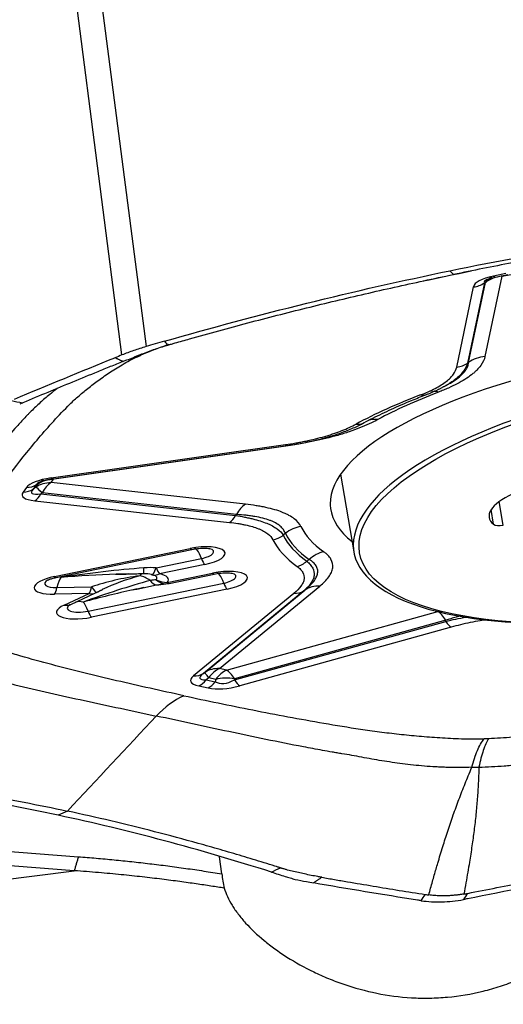
# Model space of a CAD drawing. Units: millimetres. Extents: x 199 to 321, y 87 to 412.
# Drawn here: x 285 to 290, y 264 to 273 of the extents above; entities that cross this region are included whole.
import ezdxf

# ---------------------------------------------------------------- set-up
doc = ezdxf.new("R2010")
doc.units = ezdxf.units.MM
doc.layers.add('1', color=4, linetype='Continuous')

msp = doc.modelspace()

# ---------------------------------------------------------------- linework, layer by layer
at = {"layer": '1'}
for p, q in [((285.6406, 276.9499), (286.4767, 270.4774)), ((286.2554, 270.4009), (285.4141, 276.9134)), ((289.295, 271.1388), (289.2635, 271.1735)), ((289.7777, 271.1474), (289.6627, 271.1236)), ((289.7385, 271.1225), (289.8256, 271.1404)), ((289.5797, 271.0628), (289.4258, 270.3265)), ((289.435, 270.3316), (289.5888, 271.067)), ((289.5888, 271.067), (289.5797, 271.0628)), ((289.7385, 271.1225), (289.5847, 270.3871)), ((289.6789, 271.115), (289.794, 271.1388)), ((289.7385, 271.1225), (289.7345, 271.1265)), ((289.3259, 270.2895), (289.4799, 271.0258)), ((285.6069, 269.2715), (287.7556, 269.5782)), ((285.611, 269.2608), (287.7597, 269.5675)), ((287.7737, 269.5667), (285.6276, 269.2603)), ((285.6048, 269.2285), (285.6276, 269.2603)), ((285.6276, 269.2603), (285.6269, 269.263)), ((288.2608, 269.3052), (288.3828, 268.5928)), ((285.3793, 269.1833), (285.349, 269.1413)), ((285.472, 269.211), (285.4418, 269.169)), ((285.4656, 269.1869), (285.4418, 269.169)), ((285.4656, 269.1869), (285.4884, 269.2187)), ((285.4884, 269.2187), (285.472, 269.211)), ((285.4993, 269.2336), (285.4922, 269.23)), ((287.3881, 269.0302), (285.6048, 269.2285)), ((285.4567, 269.0624), (287.2422, 268.8638)), ((285.5229, 269.1341), (285.5112, 269.1253)), ((285.5112, 269.1253), (287.2967, 268.9267)), ((287.3062, 268.9358), (285.5229, 269.1341)), ((289.6646, 268.8464), (289.6415, 268.9812)), ((289.753, 268.8375), (289.7157, 269.0551)), ((285.6366, 268.3671), (286.8812, 268.6242)), ((285.6529, 268.3585), (286.8974, 268.6156)), ((286.57, 268.4464), (286.9849, 268.5321)), ((287.0151, 268.4764), (286.6002, 268.3906)), ((286.528, 268.3841), (286.5297, 268.3834)), ((286.671, 268.3125), (287.0859, 268.3982)), ((286.6873, 268.3039), (287.1022, 268.3897)), ((285.6593, 268.2658), (285.9774, 268.2726)), ((285.9451, 268.0491), (287.1896, 268.3062)), ((287.2198, 268.2504), (285.9753, 267.9933)), ((287.1508, 267.522), (288.0692, 268.2784)), ((285.9535, 268.2107), (285.6354, 268.2038)), ((285.7252, 268.1046), (285.9535, 268.2107)), ((285.7853, 268.1106), (286.0135, 268.2166)), ((287.8327, 268.2119), (286.9132, 267.4546)), ((287.9229, 268.2355), (287.0034, 267.4782)), ((287.0155, 267.4866), (287.9339, 268.243)), ((287.2151, 267.5082), (289.1512, 268.045)), ((287.2864, 267.4173), (289.2259, 267.955)), ((289.2254, 267.965), (287.2883, 267.4279)), ((289.2747, 267.9015), (287.3353, 267.3638)), ((287.0034, 267.4782), (287.0155, 267.4866)), ((287.051, 267.4369), (287.0265, 267.4198)), ((287.1153, 267.4231), (287.051, 267.4369)), ((287.2151, 267.5082), (287.1508, 267.522)), ((286.96, 267.3631), (287.0449, 267.3449)), ((287.0265, 267.4198), (287.1114, 267.4016)), ((287.1153, 267.4231), (287.1114, 267.4016)), ((287.2883, 267.4279), (287.2864, 267.4173)), ((285.7552, 266.2136), (285.6715, 266.1757)), ((282.4788, 266.0493), (285.8556, 265.7948)), ((285.8186, 265.6667), (282.4665, 265.9193)), ((287.171, 265.6377), (287.1509, 265.7932)), ((259.4915, 262.3327), (285.8186, 265.6667))]:
    msp.add_line(p, q, dxfattribs=at)
for centre, start, end in [((286.576, 268.5779), 256.62629, 259.01962), ((286.6468, 268.4998), 273.36338, 281.67148), ((285.9293, 268.398), 294.91701, 297.72072)]:
    msp.add_arc(centre, 0.2, start, end, dxfattribs=at)
for centre, major_axis, ratio, start_param, end_param in [((290.3899, 270.9299), (-0.9108, 0.091), 0.225236, 5.659259, 6.259092), ((289.4557, 271.2131), (0.1958, -0.0409), 0.938124, 5.027659, 5.577001), ((290.3657, 271.1172), (-0.788, -0.049), 0.110833, 6.012523, 6.346557), ((289.7748, 270.8415), (-0.2936, 0.0614), 0.938124, 5.027659, 5.577001), ((289.7748, 270.8415), (-0.1268, 0.2719), 0.735846, 0.000008, 0.338286), ((289.6385, 271.3109), (-0.0405, 0.1959), 0.210735, 2.798082, 3.141582), ((291.3488, 269.4021), (-3.1803, -0.4108), 0.329231, 2.434521, 6.24488), ((291.2412, 269.0823), (2.8584, 0.4895), 0.362417, 0.734434, 4.689405), ((289.3017, 270.4768), (0.1958, -0.0409), 0.938124, 5.027659, 5.577001), ((289.621, 270.1062), (-0.2936, 0.0614), 0.938124, 5.027659, 5.577001), ((291.3488, 269.4021), (3.4906, 0.4509), 0.329231, 2.205881, 2.433054), ((289.1948, 269.7788), (-0.1075, 0.2801), 0.560172, 5.874458, 6.283174), ((291.3585, 269.3272), (-3.7609, -0.4858), 0.329231, 5.349195, 5.572926), ((288.9693, 270.2211), (0.0718, -0.1867), 0.561479, 5.873995, 6.282309), ((288.638, 269.5266), (-0.1426, 0.264), 0.716981, 5.791296, 6.186587), ((288.3785, 269.9535), (0.0948, -0.1761), 0.715923, 5.79213, 6.315729), ((287.7314, 269.7655), (-0.0283, 0.198), 0.038242, 2.805848, 3.13217), ((286.2175, 269.0399), (-0.85, 0.115), 0.256487, 5.547804, 6.147637), ((285.6639, 268.9794), (-0.2436, 0.1751), 0.902486, 5.413112, 5.936711), ((285.6639, 268.9794), (-0.1272, 0.2717), 0.794708, 0, 0.243362), ((285.5827, 269.4587), (0.0283, -0.198), 0.038242, 5.947441, 6.283212), ((285.3249, 269.3286), (0.1624, -0.1167), 0.902486, 5.413112, 5.936711), ((285.3551, 269.3706), (0.1624, -0.1167), 0.902486, 5.413112, 5.936711), ((286.4072, 269.5248), (-0.9803, -0.3884), 0.106583, 6.060995, 6.660828), ((285.641, 268.9476), (-0.2436, 0.1751), 0.902486, 5.413112, 5.936711), ((285.641, 268.9476), (-0.1805, 0.2396), 0.087948, 5.535985, 6.135818), ((286.1933, 269.2272), (-0.7217, -0.0196), 0.125759, 6.04046, 6.245376), ((285.641, 268.9476), (0.0332, 0.2982), 0.562054, 0.409396, 0.958737), ((286.4314, 269.3375), (-1.0914, -0.2263), 0.151916, 6.119345, 6.719178), ((285.4325, 269.2496), (-0.0221, -0.1988), 0.562054, 0.409396, 0.958737), ((290.2153, 269.0101), (-0.5923, -0.1014), 0.362417, 5.338157, 6.602687), ((287.4243, 268.7493), (-0.0332, -0.2982), 0.562054, 3.550988, 4.10033), ((291.3488, 269.4021), (-3.1803, -0.4108), 0.329231, 6.24488, 6.283185), ((291.3488, 269.4021), (-3.1803, -0.4108), 0.329231, 0, 0.31483), ((287.218, 269.0511), (0.0221, 0.1988), 0.562054, 3.550988, 4.10033), ((287.9327, 268.5452), (0.2693, 0.1322), 0.938387, 1.261923, 1.785522), ((291.3488, 269.4021), (-3.4906, -0.4509), 0.329231, 0.111486, 0.338659), ((289.7519, 268.8724), (-0.0939, -0.0161), 0.362417, 0.319502, 1.519833), ((287.6155, 268.8919), (-0.1791, -0.089), 0.938205, 1.257479, 1.781077), ((291.3585, 269.3272), (3.7609, 0.4858), 0.329231, 3.2548, 3.478531), ((291.3553, 269.3523), (3.6617, 0.473), 0.329231, 3.2548, 3.478531), ((291.3537, 269.3645), (-3.6394, -0.4701), 0.329231, 0.111486, 0.338659), ((286.9481, 268.5503), (-0.253, -0.0327), 0.329231, 1.795869, 4.937461), ((286.857, 268.8115), (0.0405, -0.1959), 0.210735, 5.939675, 6.283768), ((286.976, 268.3349), (-0.0607, 0.2938), 0.210735, 5.404148, 6.283179), ((286.9448, 268.5765), (0.1518, 0.0196), 0.329231, 4.937461, 6.919955), ((286.9909, 268.6637), (-0.0405, 0.1959), 0.210735, 2.262555, 2.798082), ((288.1421, 268.3141), (0.1751, 0.2436), 0.890617, 0.80955, 1.333148), ((285.7314, 268.0778), (-1.8067, -0.271), 0.155022, 4.275869, 4.709227), ((286.4573, 268.5918), (-0.0005, -0.2), 0.001929, 6.204945, 7.038212), ((286.4573, 268.5918), (-0.0005, -0.2), 0.001929, 6.204945, 7.038212), ((286.576, 268.5779), (-0.0463, -0.1946), 0.161256, 0.000008, 0.867654), ((286.576, 268.5779), (-0.0405, 0.1959), 0.210735, 2.262555, 2.798082), ((287.8377, 268.6466), (-0.1172, -0.1621), 0.891156, 0.811996, 1.335595), ((285.7036, 268.2932), (-0.253, -0.0327), 0.329231, 4.937461, 7.538635), ((285.6125, 268.5544), (0.0405, -0.1959), 0.210735, 5.939675, 6.283175), ((285.7314, 268.0778), (0.0064, -0.2999), 0.292856, 3.493115, 4.028642), ((285.7314, 268.0778), (-0.0607, 0.2938), 0.210735, 5.939675, 6.035037), ((285.7314, 268.0778), (-1.8061, -0.1399), 0.156176, 4.436405, 4.72039), ((286.4561, 268.0934), (-0.8767, -0.1232), 0.319946, 4.708843, 5.24437), ((286.4561, 268.0934), (-0.7835, -0.2372), 0.341876, 4.655358, 5.113626), ((285.7314, 268.0778), (-1.8061, -0.1399), 0.156176, 4.368869, 4.436405), ((286.4561, 268.0934), (-0.0064, 0.2999), 0.292856, 6.283184, 6.634708), ((286.4561, 268.0934), (0.1264, -0.2721), 0.654263, 2.257822, 2.69118), ((286.576, 268.5779), (-0.0381, -0.1963), 0.669989, 0.000004, 0.459485), ((286.4248, 268.335), (0.1518, 0.0196), 0.329231, 5.951389, 6.904884), ((286.4282, 268.3087), (-0.253, -0.0327), 0.329231, 2.809796, 3.923534), ((287.1529, 268.3243), (-0.253, -0.0327), 0.329231, 1.795869, 4.937461), ((287.0617, 268.5855), (-0.0405, 0.1959), 0.210735, 2.798082, 3.142721), ((287.1807, 268.1089), (-0.0607, 0.2938), 0.210735, 5.404148, 6.283179), ((287.1495, 268.3505), (0.1518, 0.0196), 0.329231, 4.937461, 6.919955), ((285.7002, 268.3194), (0.1518, 0.0196), 0.329231, 2.514811, 4.397042), ((285.6112, 268.3911), (-0.0043, 0.2), 0.292856, 3.493115, 4.028642), ((285.9362, 267.8518), (-1.4506, -0.5424), 0.178276, 4.237438, 4.670796), ((285.9293, 268.398), (-0.0043, 0.2), 0.292856, 3.493115, 4.028642), ((285.9293, 268.398), (-0.093, 0.177), 0.105423, 2.300493, 3.141572), ((285.9362, 267.8518), (-1.6481, -0.4502), 0.164264, 4.346046, 4.409682), ((286.5518, 268.4875), (0.0346, -0.197), 0.485755, 5.550434, 6.129242), ((286.6468, 268.4998), (0.0117, -0.1997), 0.697599, 5.621762, 6.283175), ((286.6468, 268.4998), (0.1556, -0.1257), 0.892749, 4.928276, 5.463803), ((286.5518, 268.4875), (0.0346, -0.197), 0.485755, 6.129242, 6.3837), ((286.6468, 268.4998), (-0.0405, 0.1959), 0.210735, 2.798082, 3.141582), ((287.1956, 268.4377), (-0.0405, 0.1959), 0.210735, 2.262555, 2.798082), ((288.1055, 267.9974), (0.1907, -0.2316), 0.836194, 2.497702, 3.047043), ((285.9362, 267.8518), (-1.6481, -0.4502), 0.164264, 4.409682, 4.68955), ((285.9293, 268.398), (-0.0843, 0.1814), 0.654263, 2.69118, 3.141593), ((287.8085, 268.3992), (-0.1271, 0.1544), 0.836194, 2.497702, 3.047043), ((285.9083, 268.0672), (-0.253, -0.0327), 0.329231, 5.477881, 8.079054), ((285.701, 268.2919), (-0.0843, 0.1814), 0.654263, 2.69118, 3.141593), ((285.9049, 268.0934), (0.1518, 0.0196), 0.329231, 2.521951, 4.937461), ((285.9362, 267.8518), (0.1264, -0.2721), 0.654263, 2.69118, 3.031681), ((285.9362, 267.8518), (-0.0607, 0.2938), 0.210735, 5.404148, 5.939675), ((285.9511, 268.1806), (0.0405, -0.1959), 0.210735, 5.404148, 5.939675), ((289.1884, 267.7643), (0.0802, -0.2891), 0.37607, 2.229001, 2.778342), ((289.2505, 268.0888), (-0.0534, 0.1927), 0.37607, 2.229001, 2.778342), ((288.0006, 267.6054), (-1.1161, -0.1986), 0.146842, 6.02811, 6.627943), ((286.889, 267.6419), (-0.1271, 0.1544), 0.836194, 2.497702, 3.047043), ((287.9764, 267.7927), (-1.0065, -0.3594), 0.099328, 5.986674, 6.586507), ((287.1871, 267.241), (0.1907, -0.2316), 0.836194, 2.497702, 3.047043), ((287.1871, 267.241), (-0.1719, 0.2459), 0.003652, 5.631552, 6.231385), ((287.1871, 267.241), (0.0631, 0.2933), 0.691751, 0.473398, 0.996997), ((287.2514, 267.2272), (0.0631, 0.2933), 0.691751, 0.473398, 0.996997), ((287.2514, 267.2272), (-0.2953, 0.0529), 0.680204, 4.708943, 5.308776), ((287.2514, 267.2272), (0.0802, -0.2891), 0.37607, 2.229001, 2.778342), ((286.9358, 267.5504), (-0.0421, -0.1955), 0.691751, 0.473398, 0.996997), ((287.0207, 267.5322), (-0.0421, -0.1955), 0.691751, 0.473398, 0.996997), ((287.3999, 267.7348), (-0.5157, -0.2844), 0.544246, 0.558976, 1.158809), ((287.3758, 267.9221), (-0.2567, -0.5246), 0.451613, 6.250153, 6.849986), ((287.3111, 267.551), (-0.0534, 0.1927), 0.37607, 2.229001, 2.778342), ((286.9443, 266.3364), (-0.2105, -0.9776), 0.691751, 3.614991, 3.998963)]:
    msp.add_ellipse(centre, major_axis=major_axis, ratio=ratio, start_param=start_param, end_param=end_param, dxfattribs=at)
msp.add_ellipse((291.2442, 269.0647), major_axis=(2.8091, 0.4811), ratio=0.362417, dxfattribs=at)
for points, degree in [([(289.2635, 271.1735), (290.1415, 271.3549), (291.0248, 271.5019), (291.9091, 271.6137)], 3), ([(286.6446, 270.5262), (287.511, 270.776), (288.3854, 270.9921), (289.2635, 271.1735)], 3), ([(289.4583, 271.1695), (289.3113, 271.1388), (289.1647, 271.1079), (289.0184, 271.0766)], 3), ([(286.6445, 270.5262), (286.5886, 270.5101), (286.5326, 270.4938), (286.4767, 270.4774)], 3), ([(286.6446, 270.5262), (286.655, 270.5146), (286.6655, 270.503), (286.676, 270.4915)], 3), ([(286.6853, 270.4961), (286.6663, 270.4896), (286.6475, 270.483), (286.6288, 270.4764)], 3), ([(285.269, 269.995), (285.573, 270.1231), (285.8803, 270.2498), (286.191, 270.375)], 3), ([(286.2554, 270.4009), (286.2339, 270.3922), (286.2125, 270.3836), (286.191, 270.375)], 3), ([(286.2643, 270.3401), (286.191, 270.375)], 1), ([(289.4258, 270.3265), (289.4288, 270.3282), (289.4319, 270.3299), (289.435, 270.3316)], 3), ([(289.041, 270.0346), (289.1436, 270.0729), (289.2248, 270.1206)], 2), ([(289.2199, 270.1165), (289.2456, 270.1308)], 1), ([(285.2383, 269.9817), (285.2747, 269.975), (285.311, 269.9684), (285.3473, 269.9617)], 3), ([(285.3473, 269.9617), (285.3374, 269.9575), (285.3275, 269.9534), (285.3178, 269.9493)], 3), ([(287.3062, 268.9358), (287.3031, 268.9328), (287.2999, 268.9298), (287.2967, 268.9267)], 3), ([(287.7541, 268.7639), (287.7476, 268.758), (287.7411, 268.7521), (287.7346, 268.7461)], 3), ([(287.9724, 268.523), (287.9653, 268.5177), (287.9581, 268.5125), (287.9509, 268.5073)], 3), ([(286.57, 268.4464), (286.5325, 268.4494), (286.4949, 268.4491), (286.4572, 268.4462)], 3), ([(286.1974, 268.3871), (286.4569, 268.3946)], 1), ([(286.528, 268.3841), (286.5049, 268.3896), (286.4813, 268.3924), (286.4568, 268.3924)], 3), ([(286.5379, 268.3816), (286.5457, 268.3796), (286.5434, 268.3804)], 2), ([(286.0223, 268.2209), (286.0769, 268.2476)], 1), ([(286.3525, 268.2435), (286.5711, 268.2903)], 1), ([(286.5705, 268.3372), (286.5533, 268.3362), (286.5346, 268.3335), (286.5135, 268.3299)], 3), ([(286.5862, 268.2904), (286.6318, 268.2987), (286.6578, 268.2999)], 2), ([(287.9339, 268.243), (287.9302, 268.2405), (287.9266, 268.238), (287.9229, 268.2355)], 3), ([(285.7793, 268.1076), (285.7774, 268.1065), (285.7853, 268.1106)], 2), ([(289.2259, 267.955), (289.2861, 267.9696), (289.3475, 267.983), (289.4102, 267.9949)], 3), ([(289.2259, 267.955), (289.2257, 267.9583), (289.2256, 267.9616), (289.2254, 267.965)], 3), ([(286.5707, 267.0863), (286.2989, 266.7954), (286.027, 266.5045), (285.7552, 266.2136)], 3), ([(289.4641, 266.6154), (289.4858, 266.6158), (289.5077, 266.6164), (289.5297, 266.6172)], 3), ([(285.6715, 266.1757), (285.024, 266.3151), (284.3804, 266.4201), (283.7438, 266.4901)], 3), ([(287.626, 265.6542), (286.9715, 265.8622), (286.319, 266.0363), (285.6715, 266.1757)], 3), ([(285.8556, 265.7948), (285.8186, 265.6667)], 1), ([(285.8556, 265.7948), (286.5134, 265.7452), (287.171, 265.6377)], 2), ([(287.171, 265.6377), (287.1776, 265.5937), (287.1852, 265.5499), (287.1936, 265.5062)], 3), ([(287.626, 265.6542), (287.6539, 265.6669), (287.6818, 265.6795), (287.7098, 265.6921)], 3), ([(287.626, 265.6542), (287.6683, 265.6408), (287.7105, 265.6272), (287.7528, 265.6135)], 3), ([(287.9471, 265.566), (287.9688, 265.5622), (287.9905, 265.5584), (288.0123, 265.5546)], 3), ([(288.0879, 265.6061), (288.0123, 265.5546)], 1), ([(288.9671, 265.3961), (288.6456, 265.4467), (288.3273, 265.4995), (288.0123, 265.5546)], 3), ([(290.4963, 265.6229), (290.1389, 265.5493), (289.7815, 265.4779), (289.4241, 265.4087)], 3), ([(289.0003, 265.3912), (289.0127, 265.4102), (289.0252, 265.4291), (289.0377, 265.4481)], 3), ([(289.0377, 265.4481), (289.0482, 265.4464), (289.0587, 265.4449), (289.0693, 265.4436)], 3), ([(289.4268, 265.4588), (289.4138, 265.4398), (289.4007, 265.4208), (289.3876, 265.4019)], 3), ([(289.3919, 265.4524), (289.4035, 265.4544), (289.4152, 265.4565), (289.4268, 265.4588)], 3), ([(289.0003, 265.3912), (288.9891, 265.3928), (288.9781, 265.3944), (288.9671, 265.3961)], 3), ([(289.4241, 265.4087), (289.4119, 265.4063), (289.3997, 265.4041), (289.3876, 265.4019)], 3)]:
    msp.add_open_spline(points, degree=degree, dxfattribs=at)
for points, knots in [([(291.9318, 271.5779), (291.929, 271.5775), (291.9205, 271.5764), (291.9007, 271.5739), (291.8383, 271.5659), (291.691, 271.5467), (291.4643, 271.5157), (291.1925, 271.4763), (290.8302, 271.4208), (290.3778, 271.346), (289.8358, 271.2475), (289.4751, 271.176), (289.295, 271.1388)], [0, 0, 0, 0, 0.003215, 0.009646, 0.022508, 0.073955, 0.176849, 0.279743, 0.382637, 0.588424, 0.794212, 1, 1, 1, 1]), ([(286.6847, 270.494), (286.6874, 270.4947), (286.6958, 270.4971), (286.7152, 270.5027), (286.7763, 270.5203), (286.9209, 270.5613), (287.1435, 270.6231), (287.4112, 270.6952), (287.7685, 270.7884), (288.2162, 270.8995), (288.7549, 271.0242), (289.1148, 271.1015), (289.295, 271.1388)], [0, 0, 0, 0, 0.003215, 0.009646, 0.022508, 0.073955, 0.176849, 0.279743, 0.382637, 0.588424, 0.794212, 1, 1, 1, 1]), ([(289.6063, 271.0938), (289.6072, 271.0944), (289.6111, 271.0961), (289.6268, 271.102), (289.6507, 271.1088), (289.6694, 271.1131), (289.6789, 271.115)], [0, 0, 0, 0, 0.146207, 0.394603, 0.71125, 1, 1, 1, 1]), ([(286.4767, 270.4774), (286.4574, 270.4717), (286.4383, 270.4659), (286.4004, 270.4537), (286.3817, 270.4474), (286.3263, 270.4282), (286.2902, 270.4148), (286.2554, 270.4009)], [0, 0, 0, 0, 0.25, 0.25, 0.5, 0.5, 1, 1, 1, 1]), ([(286.4242, 270.4043), (286.4436, 270.4118), (286.5044, 270.4352), (286.5775, 270.4612), (286.6376, 270.4801), (286.6569, 270.4859), (286.6679, 270.4891), (286.6733, 270.4907), (286.676, 270.4915)], [0, 0, 0, 0, 0.240221, 0.747565, 0.874401, 0.937819, 0.969528, 1, 1, 1, 1]), ([(286.5708, 270.4554), (286.5509, 270.448), (286.5313, 270.4405), (286.4837, 270.4217), (286.4561, 270.4103), (286.4294, 270.3987)], [0, 0, 0, 0, 0.404052, 0.404052, 1, 1, 1, 1]), ([(286.676, 270.4915), (286.6761, 270.4915), (286.679, 270.4923), (286.6819, 270.4932), (286.6847, 270.494)], [0, 0, 0, 0, 0.037542, 1, 1, 1, 1]), ([(285.1177, 269.1555), (285.1918, 269.2586), (285.2691, 269.3618), (285.3917, 269.5167), (285.4337, 269.5683), (285.5205, 269.6717), (285.5653, 269.7233), (285.6588, 269.8267), (285.7074, 269.8784), (285.7714, 269.9428), (285.7842, 269.9557), (285.8114, 269.9814), (285.8256, 269.9942), (285.8547, 270.0198), (285.8696, 270.0326), (285.9001, 270.0582), (285.9156, 270.071), (285.9629, 270.1092), (285.9955, 270.1347), (286.0638, 270.1855), (286.0994, 270.2108), (286.175, 270.2613), (286.215, 270.2864), (286.28, 270.3239), (286.3025, 270.3363), (286.3492, 270.3608), (286.3735, 270.3729), (286.3988, 270.3849)], [0, 0, 0, 0, 0.25, 0.25, 0.375, 0.375, 0.5, 0.5, 0.625, 0.625, 0.65625, 0.65625, 0.6875, 0.6875, 0.71875, 0.71875, 0.75, 0.75, 0.8125, 0.8125, 0.875, 0.875, 0.9375, 0.9375, 0.96875, 0.96875, 1, 1, 1, 1]), ([(286.2643, 270.3401), (286.2257, 270.3245), (286.1871, 270.3089), (286.11, 270.2776), (286.0716, 270.262), (285.9563, 270.215), (285.8797, 270.1835), (285.6504, 270.0889), (285.4984, 270.0255), (285.3473, 269.9617)], [0, 0, 0, 0, 0.125, 0.125, 0.25, 0.25, 0.5, 0.5, 1, 1, 1, 1]), ([(286.2643, 270.3401), (286.2661, 270.3408), (286.2779, 270.3456), (286.3097, 270.3584), (286.361, 270.3792), (286.4027, 270.3958), (286.4242, 270.4043)], [0, 0, 0, 0, 0.033995, 0.223183, 0.60156, 1, 1, 1, 1]), ([(286.3988, 270.3849), (286.3988, 270.3849), (286.3989, 270.3849), (286.4023, 270.3865), (286.4056, 270.388), (286.4123, 270.3911), (286.4156, 270.3926), (286.4225, 270.3957), (286.4259, 270.3972), (286.4294, 270.3987)], [0, 0, 0, 0, 0.006407, 0.006407, 0.337499, 0.337499, 0.668592, 0.668592, 1, 1, 1, 1]), ([(289.5847, 270.3871), (289.579, 270.3594), (289.5664, 270.3316), (289.5361, 270.2895), (289.5241, 270.2754), (289.5031, 270.2542), (289.4955, 270.2471), (289.4794, 270.2329), (289.4708, 270.2258), (289.4251, 270.1902), (289.3812, 270.1627), (289.3052, 270.123), (289.2781, 270.11), (289.235, 270.0908), (289.2202, 270.0845), (289.1898, 270.072), (289.1743, 270.0658), (289.1585, 270.0598)], [0, 0, 0, 0, 0.25, 0.25, 0.375, 0.375, 0.4375, 0.4375, 0.5, 0.5, 0.75, 0.75, 0.875, 0.875, 0.9375, 0.9375, 1, 1, 1, 1]), ([(289.4258, 270.3265), (289.4187, 270.3011), (289.406, 270.2759), (289.3778, 270.2383), (289.3668, 270.2257), (289.3416, 270.2008), (289.3274, 270.1883), (289.2864, 270.1565), (289.2577, 270.1378), (289.2256, 270.1197)], [0, 0, 0, 0, 0.359066, 0.359066, 0.5386, 0.5386, 0.718133, 0.718133, 1, 1, 1, 1]), ([(289.2469, 270.1314), (289.2608, 270.1392), (289.2741, 270.147), (289.3059, 270.1669), (289.3236, 270.1792), (289.3549, 270.2038), (289.3684, 270.2159), (289.3916, 270.2398), (289.4108, 270.2635), (289.4228, 270.2866), (289.4292, 270.3037), (289.431, 270.3094), (289.4336, 270.3206), (289.4345, 270.3261), (289.435, 270.3316)], [0, 0, 0, 0, 0.115102, 0.115102, 0.292082, 0.292082, 0.469061, 0.469061, 0.646041, 0.82302, 0.82302, 0.91151, 0.91151, 1, 1, 1, 1]), ([(288.9935, 270.0338), (289.0182, 270.0433), (289.042, 270.0531), (289.0868, 270.0731), (289.1079, 270.0833), (289.1672, 270.1143), (289.2014, 270.1357), (289.2442, 270.1691), (289.2567, 270.1802), (289.2786, 270.2023), (289.288, 270.2133), (289.3116, 270.2462), (289.3214, 270.2679), (289.3259, 270.2895)], [0, 0, 0, 0, 0.125, 0.125, 0.25, 0.25, 0.5, 0.5, 0.625, 0.625, 0.75, 0.75, 1, 1, 1, 1]), ([(285.6606, 270.092), (285.6369, 270.0739), (285.6143, 270.0559), (285.5774, 270.0253), (285.5625, 270.0128), (285.5338, 269.9878), (285.5198, 269.9753), (285.4783, 269.9377), (285.4514, 269.9122), (285.4207, 269.882), (285.4172, 269.8786), (285.4104, 269.8718), (285.4071, 269.8685), (285.3972, 269.8584), (285.3907, 269.8517), (285.3713, 269.8316), (285.3331, 269.7914), (285.2965, 269.7512), (285.2251, 269.6709), (285.1798, 269.6173), (285.0921, 269.5102), (285.0496, 269.4565), (284.9665, 269.3488), (284.9258, 269.2948), (284.8456, 269.1865), (284.806, 269.1321), (284.7667, 269.0774)], [0, 0, 0, 0, 0.056289, 0.056289, 0.09561, 0.09561, 0.134931, 0.134931, 0.213574, 0.213574, 0.223404, 0.223404, 0.233235, 0.233235, 0.252895, 0.252895, 0.292217, 0.370859, 0.370859, 0.528144, 0.528144, 0.68543, 0.68543, 0.842715, 0.842715, 1, 1, 1, 1]), ([(288.4734, 269.7774), (288.5009, 269.7922), (288.5819, 269.8346), (288.7255, 269.9037), (288.8889, 269.9745), (288.997, 270.0174), (289.0412, 270.0345)], [0, 0, 0, 0, 0.166274, 0.478096, 0.791086, 1, 1, 1, 1]), ([(288.6017, 269.8075), (288.5517, 269.7805), (288.4964, 269.7549), (288.4047, 269.7185), (288.3726, 269.7068), (288.3223, 269.6897), (288.3051, 269.6841), (288.2705, 269.6733), (288.2529, 269.668), (288.1641, 269.6424), (288.0896, 269.6241), (287.9926, 269.6041), (287.9729, 269.6002), (287.9335, 269.5927), (287.8741, 269.5819), (287.814, 269.5725), (287.7737, 269.5667)], [0, 0, 0, 0, 0.25, 0.25, 0.375, 0.375, 0.4375, 0.4375, 0.5, 0.5, 0.75, 0.75, 0.8125, 0.8125, 0.875, 1, 1, 1, 1]), ([(287.7556, 269.5782), (287.7871, 269.5827), (287.8184, 269.5876), (287.865, 269.5957), (287.8804, 269.5985), (287.9113, 269.6043), (287.9266, 269.6074), (288.0024, 269.6231), (288.0605, 269.6373), (288.13, 269.6573), (288.1437, 269.6614), (288.1708, 269.6699), (288.1842, 269.6742), (288.2235, 269.6875), (288.2486, 269.6967), (288.3203, 269.7251), (288.3636, 269.7451), (288.4027, 269.7662)], [0, 0, 0, 0, 0.125, 0.125, 0.1875, 0.1875, 0.25, 0.25, 0.5, 0.5, 0.5625, 0.5625, 0.625, 0.625, 0.75, 0.75, 1, 1, 1, 1]), ([(287.7595, 269.5682), (287.7869, 269.5718), (287.859, 269.5823), (287.9772, 269.6049), (288.1101, 269.6367), (288.2369, 269.6748), (288.3511, 269.7183), (288.4294, 269.7529), (288.4663, 269.7742), (288.4728, 269.7781)], [0, 0, 0, 0, 0.100572, 0.266808, 0.443528, 0.618395, 0.790066, 0.961677, 1, 1, 1, 1]), ([(285.4973, 269.2325), (285.4972, 269.2326), (285.4983, 269.2331), (285.5093, 269.238), (285.5312, 269.2451), (285.5661, 269.2535), (285.5938, 269.2584), (285.611, 269.2608)], [0, 0, 0, 0, 0.089235, 0.263938, 0.44472, 0.675494, 1, 1, 1, 1]), ([(287.8964, 268.8261), (287.884, 268.8514), (287.864, 268.875), (287.8219, 268.9077), (287.8058, 268.9181), (287.7785, 268.933), (287.7688, 268.9379), (287.7486, 268.9472), (287.7381, 268.9517), (287.6833, 268.9734), (287.6325, 268.9882), (287.5611, 269.0036), (287.5463, 269.0066), (287.5162, 269.0122), (287.4702, 269.02), (287.4216, 269.0265), (287.3881, 269.0302)], [0, 0, 0, 0, 0.25, 0.25, 0.375, 0.375, 0.4375, 0.4375, 0.5, 0.5, 0.75, 0.75, 0.8125, 0.8125, 0.875, 1, 1, 1, 1]), ([(287.2967, 268.9267), (287.3251, 268.9225), (287.3662, 268.9155), (287.4051, 268.9075), (287.4305, 268.902), (287.443, 268.8991), (287.5034, 268.8841), (287.5466, 268.8705), (287.5935, 268.8513), (287.6025, 268.8474), (287.6199, 268.8393), (287.6282, 268.8351), (287.652, 268.8223), (287.6661, 268.8135), (287.7036, 268.7861), (287.7221, 268.7667), (287.7346, 268.7461)], [0, 0, 0, 0, 0.125, 0.1875, 0.1875, 0.25, 0.25, 0.5, 0.5, 0.5625, 0.5625, 0.625, 0.625, 0.75, 0.75, 1, 1, 1, 1]), ([(287.7541, 268.7639), (287.7499, 268.776), (287.7438, 268.7876), (287.7278, 268.8097), (287.7081, 268.8308), (287.6804, 268.8495), (287.6565, 268.8627), (287.6479, 268.867), (287.6301, 268.875), (287.6208, 268.8788), (287.5721, 268.8971), (287.5265, 268.9086), (287.462, 268.9197), (287.4487, 268.9217), (287.4216, 268.9254), (287.4078, 268.9271), (287.3655, 268.9317), (287.3363, 268.9341), (287.3062, 268.9358)], [0, 0, 0, 0, 0.125, 0.125, 0.25, 0.375, 0.375, 0.4375, 0.4375, 0.5, 0.5, 0.75, 0.75, 0.8125, 0.8125, 0.875, 0.875, 1, 1, 1, 1]), ([(287.2422, 268.8638), (287.2683, 268.8609), (287.2937, 268.8575), (287.3303, 268.8518), (287.3423, 268.8497), (287.3658, 268.8454), (287.3773, 268.8431), (287.4331, 268.831), (287.4728, 268.8195), (287.5157, 268.8026), (287.5239, 268.7991), (287.5397, 268.7918), (287.5472, 268.788), (287.5686, 268.7764), (287.5812, 268.7682), (287.6143, 268.7427), (287.6299, 268.7243), (287.6397, 268.7046)], [0, 0, 0, 0, 0.125, 0.125, 0.1875, 0.1875, 0.25, 0.25, 0.5, 0.5, 0.5625, 0.5625, 0.625, 0.625, 0.75, 0.75, 1, 1, 1, 1]), ([(286.8974, 268.6156), (286.906, 268.6174), (286.9311, 268.6219), (286.9752, 268.6269), (287.0196, 268.6274), (287.0486, 268.625), (287.0619, 268.6223), (287.0629, 268.6221), (287.0626, 268.6221)], [0, 0, 0, 0, 0.123756, 0.362039, 0.599803, 0.779737, 0.925488, 1, 1, 1, 1]), ([(287.9339, 268.243), (287.9421, 268.2497), (287.95, 268.2563), (287.965, 268.2696), (287.9721, 268.2763), (287.9922, 268.2962), (288.0157, 268.3224), (288.0318, 268.3479), (288.044, 268.3732), (288.0482, 268.3857), (288.0521, 268.4102), (288.0519, 268.4221), (288.0471, 268.4449), (288.038, 268.4667), (288.0207, 268.4865), (288.0047, 268.5007), (287.9989, 268.5054), (287.9863, 268.5144), (287.9796, 268.5187), (287.9724, 268.523)], [0, 0, 0, 0, 0.0625, 0.0625, 0.125, 0.125, 0.25, 0.375, 0.375, 0.5, 0.5, 0.625, 0.625, 0.75, 0.875, 0.875, 0.9375, 0.9375, 1, 1, 1, 1]), ([(288.0692, 268.2784), (288.1038, 268.3069), (288.1315, 268.3351), (288.1618, 268.3772), (288.17, 268.3912), (288.1792, 268.4121), (288.1817, 268.419), (288.1858, 268.4329), (288.1872, 268.4398), (288.1918, 268.4743), (288.1865, 268.5004), (288.1656, 268.5374), (288.1565, 268.5494), (288.1398, 268.567), (288.1337, 268.5727), (288.1204, 268.584), (288.1133, 268.5896), (288.1058, 268.595)], [0, 0, 0, 0, 0.25, 0.25, 0.375, 0.375, 0.4375, 0.4375, 0.5, 0.5, 0.75, 0.75, 0.875, 0.875, 0.9375, 0.9375, 1, 1, 1, 1]), ([(287.8619, 268.4593), (287.8737, 268.4508), (287.884, 268.442), (287.9014, 268.4237), (287.9084, 268.4143), (287.9246, 268.3853), (287.9287, 268.365), (287.9243, 268.3327), (287.9211, 268.3218), (287.9115, 268.3001), (287.9051, 268.2892), (287.8814, 268.2563), (287.8597, 268.2342), (287.8327, 268.2119)], [0, 0, 0, 0, 0.125, 0.125, 0.25, 0.25, 0.5, 0.5, 0.625, 0.625, 0.75, 0.75, 1, 1, 1, 1]), ([(287.9509, 268.5073), (287.9631, 268.4972), (287.9738, 268.4869), (287.9919, 268.4658), (287.9992, 268.455), (288.0161, 268.4222), (288.0206, 268.3996), (288.0165, 268.3644), (288.0133, 268.3526), (288.0037, 268.3291), (287.9972, 268.3174), (287.9732, 268.2823), (287.9509, 268.2589), (287.9229, 268.2355)], [0, 0, 0, 0, 0.125, 0.125, 0.25, 0.25, 0.5, 0.5, 0.625, 0.625, 0.75, 0.75, 1, 1, 1, 1]), ([(285.5746, 268.3335), (285.5742, 268.3333), (285.5742, 268.3333), (285.5827, 268.3378), (285.6017, 268.3452), (285.6272, 268.3528), (285.6458, 268.357), (285.6529, 268.3585)], [0, 0, 0, 0, 0.095906, 0.300696, 0.540003, 0.832586, 1, 1, 1, 1]), ([(287.1022, 268.3897), (287.1107, 268.3914), (287.1358, 268.396), (287.1799, 268.4009), (287.2243, 268.4015), (287.2533, 268.3991), (287.2666, 268.3963), (287.2676, 268.3961), (287.2673, 268.3961)], [0, 0, 0, 0, 0.123756, 0.362039, 0.599803, 0.779737, 0.925488, 1, 1, 1, 1]), ([(289.3622, 268.0054), (289.3482, 268.0017), (289.3343, 267.9979), (289.3044, 267.9894), (289.2883, 267.9847), (289.2566, 267.975), (289.2409, 267.97), (289.2254, 267.965)], [0, 0, 0, 0, 0.298798, 0.298798, 0.649399, 0.649399, 1, 1, 1, 1]), ([(286.8233, 267.2729), (286.6152, 267.3177), (286.4094, 267.3635), (286.1058, 267.4345), (286.0055, 267.4585), (285.807, 267.5075), (285.7088, 267.5324), (285.5154, 267.5836), (285.4202, 267.6097), (285.3043, 267.6435), (285.2812, 267.6502), (285.2363, 267.6642), (285.2143, 267.6714), (285.1711, 267.686), (285.1499, 267.6934), (285.108, 267.7084), (285.0873, 267.716), (285.0259, 267.7391), (284.9859, 267.7548), (284.9087, 267.7871), (284.8715, 267.8037), (284.801, 267.8384), (284.7678, 267.8564), (284.7225, 267.885), (284.7083, 267.8948), (284.682, 267.9149), (284.67, 267.9252), (284.6592, 267.9358)], [0, 0, 0, 0, 0.25, 0.25, 0.375, 0.375, 0.5, 0.5, 0.625, 0.625, 0.65625, 0.65625, 0.6875, 0.6875, 0.71875, 0.71875, 0.75, 0.75, 0.8125, 0.8125, 0.875, 0.875, 0.9375, 0.9375, 0.96875, 0.96875, 1, 1, 1, 1]), ([(289.6065, 267.9714), (289.5845, 267.9682), (289.5628, 267.9647), (289.5105, 267.9558), (289.4801, 267.9501), (289.3901, 267.9315), (289.3317, 267.9173), (289.2747, 267.9015)], [0, 0, 0, 0, 0.188613, 0.188613, 0.459075, 0.459075, 1, 1, 1, 1]), ([(284.2407, 267.7401), (284.2625, 267.7166), (284.2895, 267.6947), (284.3286, 267.6692), (284.3367, 267.6641), (284.3533, 267.6543), (284.3789, 267.6399), (284.4063, 267.6265), (284.4632, 267.6005), (284.5039, 267.5847), (284.5892, 267.5549), (284.6339, 267.541), (284.7031, 267.5212), (284.7266, 267.5148), (284.7742, 267.5023), (284.7983, 267.4963), (284.8711, 267.4779), (284.9203, 267.4656), (284.9753, 267.45), (284.9814, 267.4482), (284.9936, 267.4447), (284.9998, 267.443), (285.0185, 267.4379), (285.031, 267.4345), (285.0686, 267.4245), (285.1444, 267.4047), (285.2217, 267.3855), (285.3776, 267.3477), (285.4834, 267.3233), (285.697, 267.2751), (285.8049, 267.2514), (286.0219, 267.2042), (286.1311, 267.1807), (286.3504, 267.1336), (286.4604, 267.11), (286.5707, 267.0863)], [0, 0, 0, 0, 0.0625, 0.0625, 0.078125, 0.078125, 0.09375, 0.125, 0.125, 0.1875, 0.1875, 0.25, 0.25, 0.28125, 0.28125, 0.3125, 0.3125, 0.375, 0.375, 0.382812, 0.382812, 0.390625, 0.390625, 0.40625, 0.40625, 0.4375, 0.5, 0.5, 0.625, 0.625, 0.75, 0.75, 0.875, 0.875, 1, 1, 1, 1]), ([(293.0641, 267.4445), (292.7819, 267.3863), (292.4988, 267.3289), (292.0726, 267.245), (291.9303, 267.2174), (291.645, 267.163), (291.502, 267.1363), (291.2151, 267.084), (291.0713, 267.0585), (290.8914, 267.0278), (290.8554, 267.0217), (290.7833, 267.01), (290.7472, 267.0044), (290.6749, 266.9933), (290.6388, 266.988), (290.5664, 266.9774), (290.5302, 266.9723), (290.4214, 266.957), (290.3489, 266.9473), (290.2034, 266.9288), (290.1306, 266.9201), (289.9845, 266.9043), (289.9113, 266.8972), (289.801, 266.8884), (289.7642, 266.8857), (289.6913, 266.8813), (289.655, 266.8795), (289.619, 266.8781)], [0, 0, 0, 0, 0.25, 0.25, 0.375, 0.375, 0.5, 0.5, 0.625, 0.625, 0.65625, 0.65625, 0.6875, 0.6875, 0.71875, 0.71875, 0.75, 0.75, 0.8125, 0.8125, 0.875, 0.875, 0.9375, 0.9375, 0.96875, 0.96875, 1, 1, 1, 1]), ([(286.8233, 267.2729), (287.0314, 267.2281), (287.2419, 267.1843), (287.5622, 267.1209), (287.6698, 267.1002), (287.8869, 267.0597), (287.9965, 267.0399), (288.2183, 267.0016), (288.3304, 266.9831), (288.4726, 266.9613), (288.5011, 266.9569), (288.5589, 266.9488), (288.5882, 266.945), (288.6472, 266.9375), (288.677, 266.934), (288.7368, 266.9271), (288.7669, 266.9238), (288.8577, 266.914), (288.9189, 266.9079), (289.0431, 266.8969), (289.1062, 266.892), (289.235, 266.8837), (289.3007, 266.8804), (289.4025, 266.8774), (289.4368, 266.8767), (289.5062, 266.8762), (289.5413, 266.8763), (289.5769, 266.877)], [0, 0, 0, 0, 0.25, 0.25, 0.375, 0.375, 0.5, 0.5, 0.625, 0.625, 0.65625, 0.65625, 0.6875, 0.6875, 0.71875, 0.71875, 0.75, 0.75, 0.8125, 0.8125, 0.875, 0.875, 0.9375, 0.9375, 0.96875, 0.96875, 1, 1, 1, 1]), ([(289.5297, 266.6172), (289.6064, 266.6191), (289.684, 266.6231), (289.782, 266.6308), (289.8017, 266.6325), (289.8408, 266.636), (289.8995, 266.6417), (289.9579, 266.6484), (290.0742, 266.6628), (290.1514, 266.6739), (290.3051, 266.6982), (290.3816, 266.7115), (290.496, 266.7325), (290.5341, 266.7397), (290.6101, 266.7544), (290.6481, 266.762), (290.762, 266.7846), (290.8379, 266.7996), (290.9236, 266.8146), (290.9331, 266.8163), (290.9521, 266.8195), (290.9617, 266.8212), (290.9902, 266.8264), (291.0092, 266.8299), (291.0661, 266.8404), (291.18, 266.8616), (291.2937, 266.8834), (291.5208, 266.9278), (291.6717, 266.9581), (291.9728, 267.0194), (292.123, 267.0504), (292.4229, 267.1125), (292.5727, 267.1437), (292.8721, 267.2059), (293.0217, 267.2369), (293.1713, 267.2678)], [0, 0, 0, 0, 0.0625, 0.0625, 0.078125, 0.078125, 0.09375, 0.125, 0.125, 0.1875, 0.1875, 0.25, 0.25, 0.28125, 0.28125, 0.3125, 0.3125, 0.375, 0.375, 0.382813, 0.382813, 0.390625, 0.390625, 0.40625, 0.40625, 0.4375, 0.5, 0.5, 0.625, 0.625, 0.75, 0.75, 0.875, 0.875, 1, 1, 1, 1]), ([(289.4641, 266.6154), (289.3881, 266.6131), (289.3138, 266.6129), (289.2227, 266.6154), (289.2046, 266.616), (289.1687, 266.6175), (289.1154, 266.6201), (289.0634, 266.6237), (288.9608, 266.6321), (288.8945, 266.6393), (288.7647, 266.6559), (288.7012, 266.6653), (288.6077, 266.6806), (288.5767, 266.6858), (288.5154, 266.6968), (288.4849, 266.7025), (288.394, 266.7194), (288.3338, 266.7307), (288.2659, 266.7415), (288.2584, 266.7427), (288.2432, 266.745), (288.2358, 266.7462), (288.2134, 266.75), (288.1985, 266.7526), (288.1539, 266.7602), (288.0651, 266.7759), (287.9774, 266.7922), (287.803, 266.8255), (287.6883, 266.8485), (287.4611, 266.8953), (287.3485, 266.919), (287.1246, 266.9668), (287.0133, 266.9908), (286.7915, 267.0386), (286.681, 267.0625), (286.5707, 267.0863)], [0, 0, 0, 0, 0.0625, 0.0625, 0.078125, 0.078125, 0.09375, 0.125, 0.125, 0.1875, 0.1875, 0.25, 0.25, 0.28125, 0.28125, 0.3125, 0.3125, 0.375, 0.375, 0.382813, 0.382813, 0.390625, 0.390625, 0.40625, 0.40625, 0.4375, 0.5, 0.5, 0.625, 0.625, 0.75, 0.75, 0.875, 0.875, 1, 1, 1, 1]), ([(289.4641, 266.6154), (289.4792, 266.6734), (289.4965, 266.7251), (289.5344, 266.8131), (289.5551, 266.8494), (289.5769, 266.877)], [0, 0, 0, 0, 0.5, 0.5, 1, 1, 1, 1]), ([(289.619, 266.8781), (289.6012, 266.8507), (289.5846, 266.8145), (289.5546, 266.7267), (289.5412, 266.6751), (289.5297, 266.6172)], [0, 0, 0, 0, 0.5, 0.5, 1, 1, 1, 1]), ([(289.619, 266.8781), (289.6189, 266.8781), (289.6188, 266.8781), (289.614, 266.8779), (289.6093, 266.8778), (289.6, 266.8775), (289.5954, 266.8774), (289.5861, 266.8771), (289.5815, 266.8771), (289.5769, 266.877)], [0, 0, 0, 0, 0.006407, 0.006407, 0.337499, 0.337499, 0.668592, 0.668592, 1, 1, 1, 1]), ([(289.0693, 265.4436), (289.0751, 265.4645), (289.0864, 265.5056), (289.1034, 265.5662), (289.12, 265.6246), (289.1361, 265.6809), (289.1618, 265.7685), (289.1966, 265.884), (289.2435, 266.0316), (289.2926, 266.1759), (289.337, 266.2978), (289.3741, 266.3944), (289.4027, 266.4662), (289.4328, 266.5401), (289.4532, 266.5891), (289.4641, 266.6154)], [0, 0, 0, 0, 0.053529, 0.10519, 0.154988, 0.202924, 0.249, 0.379157, 0.498249, 0.626274, 0.748307, 0.810218, 0.873929, 0.932504, 1, 1, 1, 1]), ([(289.5297, 266.6172), (289.5287, 266.5912), (289.5268, 266.5427), (289.5235, 266.4696), (289.5195, 266.3984), (289.5129, 266.3027), (289.502, 266.1817), (289.4855, 266.0383), (289.4654, 265.8914), (289.4457, 265.764), (289.4269, 265.6506), (289.4101, 265.5536), (289.3981, 265.4868), (289.3919, 265.4524)], [0, 0, 0, 0, 0.067479, 0.126071, 0.189752, 0.251693, 0.373695, 0.501751, 0.620812, 0.751, 0.82881, 0.911807, 1, 1, 1, 1]), ([(283.8338, 266.5273), (283.8359, 266.5271), (283.842, 266.5264), (283.8563, 266.5248), (283.9012, 266.5198), (284.0074, 266.5075), (284.1711, 266.4873), (284.3679, 266.4608), (284.6308, 266.4225), (284.9603, 266.3692), (285.357, 266.2965), (285.6224, 266.2422), (285.7552, 266.2136)], [0, 0, 0, 0, 0.003215, 0.009646, 0.022508, 0.073955, 0.176849, 0.279743, 0.382637, 0.588424, 0.794212, 1, 1, 1, 1]), ([(287.7032, 265.6942), (287.7011, 265.6949), (287.6948, 265.6969), (287.6801, 265.7015), (287.634, 265.7161), (287.525, 265.7502), (287.3573, 265.8013), (287.1563, 265.8604), (286.8885, 265.9364), (286.5543, 266.026), (286.1542, 266.1249), (285.8881, 266.185), (285.7552, 266.2136)], [0, 0, 0, 0, 0.003215, 0.009646, 0.022508, 0.073955, 0.176849, 0.279743, 0.382637, 0.588424, 0.794212, 1, 1, 1, 1]), ([(287.1936, 265.5062), (287.174, 265.5093), (287.1334, 265.5159), (287.0708, 265.5256), (287.0046, 265.5356), (286.9348, 265.5459), (286.8613, 265.5564), (286.7843, 265.567), (286.7036, 265.5776), (286.6194, 265.5883), (286.5316, 265.599), (286.4402, 265.6096), (286.3452, 265.6199), (286.2467, 265.6301), (286.1447, 265.64), (286.0391, 265.6494), (285.93, 265.6585), (285.8561, 265.6639), (285.8186, 265.6667)], [0, 0, 0, 0, 0.042737, 0.088109, 0.136117, 0.186759, 0.240036, 0.295948, 0.354496, 0.415678, 0.479496, 0.545948, 0.615036, 0.686758, 0.761116, 0.838109, 0.917737, 1, 1, 1, 1]), ([(287.7098, 265.6921), (287.7097, 265.6922), (287.7075, 265.6929), (287.7053, 265.6935), (287.7032, 265.6942)], [0, 0, 0, 0, 0.037542, 1, 1, 1, 1]), ([(287.9286, 265.6365), (287.91, 265.6404), (287.8524, 265.6529), (287.7877, 265.669), (287.7394, 265.683), (287.7243, 265.6876), (287.7159, 265.6902), (287.7118, 265.6915), (287.7098, 265.6921)], [0, 0, 0, 0, 0.240221, 0.747565, 0.874401, 0.937819, 0.969528, 1, 1, 1, 1]), ([(288.0879, 265.6061), (288.086, 265.6065), (288.0741, 265.6086), (288.0419, 265.6143), (287.9903, 265.6239), (287.9494, 265.6321), (287.9286, 265.6365)], [0, 0, 0, 0, 0.033995, 0.223183, 0.60156, 1, 1, 1, 1]), ([(289.4268, 265.4588), (289.6045, 265.4933), (289.7823, 265.5283), (290.0489, 265.5817), (290.1377, 265.5996), (290.271, 265.6267), (290.3155, 265.6358), (290.4043, 265.654), (290.4488, 265.6632), (290.4932, 265.6723)], [0, 0, 0, 0, 0.5, 0.5, 0.75, 0.75, 0.875, 0.875, 1, 1, 1, 1]), ([(287.1936, 265.5062), (287.209, 265.4549), (287.2333, 265.4024), (287.2825, 265.3223), (287.301, 265.2953), (287.332, 265.2546), (287.3429, 265.2409), (287.3657, 265.2136), (287.3775, 265.1999), (287.439, 265.132), (287.4954, 265.0785), (287.5903, 265), (287.6237, 264.9741), (287.6763, 264.9359), (287.6943, 264.9233), (287.7312, 264.8982), (287.75, 264.8858), (287.8456, 264.825), (287.9272, 264.7793), (288.0575, 264.7164), (288.1023, 264.6964), (288.1714, 264.6679), (288.1948, 264.6587), (288.2423, 264.6409), (288.2664, 264.6322), (288.3884, 264.5906), (288.4889, 264.5631), (288.6956, 264.5214), (288.8019, 264.5072), (288.9388, 264.4991), (288.9664, 264.498), (289.0217, 264.4968), (289.1045, 264.4966), (289.1867, 264.501), (289.3507, 264.516), (289.4592, 264.5343), (289.5938, 264.5675), (289.6207, 264.5747), (289.6738, 264.5899), (289.7527, 264.6142), (289.8801, 264.6611), (289.9781, 264.7052), (290.0501, 264.7405), (290.0738, 264.7526), (290.1209, 264.7777), (290.1441, 264.7906), (290.2584, 264.8563), (290.3438, 264.9131), (290.4637, 265.0034), (290.5023, 265.0343), (290.5582, 265.0817), (290.5765, 265.0977), (290.6124, 265.13), (290.6299, 265.1463), (290.7153, 265.2277), (290.7769, 265.2939), (290.8597, 265.3939), (290.8857, 265.4273), (290.9223, 265.4775), (290.9341, 265.4942), (290.9568, 265.5277), (290.9678, 265.5445), (290.9783, 265.5611)], [0, 0, 0, 0, 0.0625, 0.0625, 0.09375, 0.09375, 0.109375, 0.109375, 0.125, 0.125, 0.1875, 0.1875, 0.21875, 0.21875, 0.234375, 0.234375, 0.25, 0.25, 0.3125, 0.3125, 0.34375, 0.34375, 0.359375, 0.359375, 0.375, 0.375, 0.4375, 0.4375, 0.5, 0.5, 0.515625, 0.515625, 0.53125, 0.5625, 0.5625, 0.625, 0.625, 0.640625, 0.640625, 0.65625, 0.6875, 0.71875, 0.71875, 0.734375, 0.734375, 0.75, 0.75, 0.8125, 0.8125, 0.84375, 0.84375, 0.859375, 0.859375, 0.875, 0.875, 0.9375, 0.9375, 0.96875, 0.96875, 0.984375, 0.984375, 1, 1, 1, 1]), ([(287.7528, 265.6135), (287.7674, 265.6088), (287.7825, 265.6042), (287.8134, 265.5954), (287.8292, 265.5912), (287.8779, 265.5793), (287.9118, 265.5722), (287.9471, 265.566)], [0, 0, 0, 0, 0.25, 0.25, 0.5, 0.5, 1, 1, 1, 1]), ([(288.0879, 265.6061), (288.1271, 265.5993), (288.1663, 265.5924), (288.2448, 265.5788), (288.2842, 265.5721), (288.4023, 265.5519), (288.4812, 265.5386), (288.7187, 265.4991), (288.8778, 265.4733), (289.0377, 265.4481)], [0, 0, 0, 0, 0.125, 0.125, 0.25, 0.25, 0.5, 0.5, 1, 1, 1, 1]), ([(289.3919, 265.4524), (289.3872, 265.4516), (289.3778, 265.4501), (289.3639, 265.448), (289.3499, 265.446), (289.336, 265.4442), (289.3222, 265.4425), (289.3084, 265.4411), (289.2946, 265.4398), (289.2809, 265.4387), (289.2673, 265.4377), (289.2537, 265.4369), (289.2401, 265.4363), (289.2221, 265.4357), (289.1998, 265.4354), (289.1732, 265.4356), (289.1468, 265.4366), (289.1207, 265.4382), (289.0948, 265.4405), (289.0778, 265.4425), (289.0693, 265.4436)], [0, 0, 0, 0, 0.042238, 0.084338, 0.126314, 0.168179, 0.209947, 0.251632, 0.293248, 0.33481, 0.37633, 0.417825, 0.459306, 0.50079, 0.583492, 0.666245, 0.749162, 0.832352, 0.915929, 1, 1, 1, 1]), ([(289.0003, 265.3912), (289.0615, 265.3827), (289.1245, 265.3792), (289.2216, 265.3819), (289.2544, 265.384), (289.3209, 265.391), (289.3543, 265.3958), (289.3876, 265.4019)], [0, 0, 0, 0, 0.5, 0.5, 0.75, 0.75, 1, 1, 1, 1])]:
    msp.add_open_spline(points, degree=3, knots=knots, dxfattribs=at)

doc.saveas('drawing.dxf')
